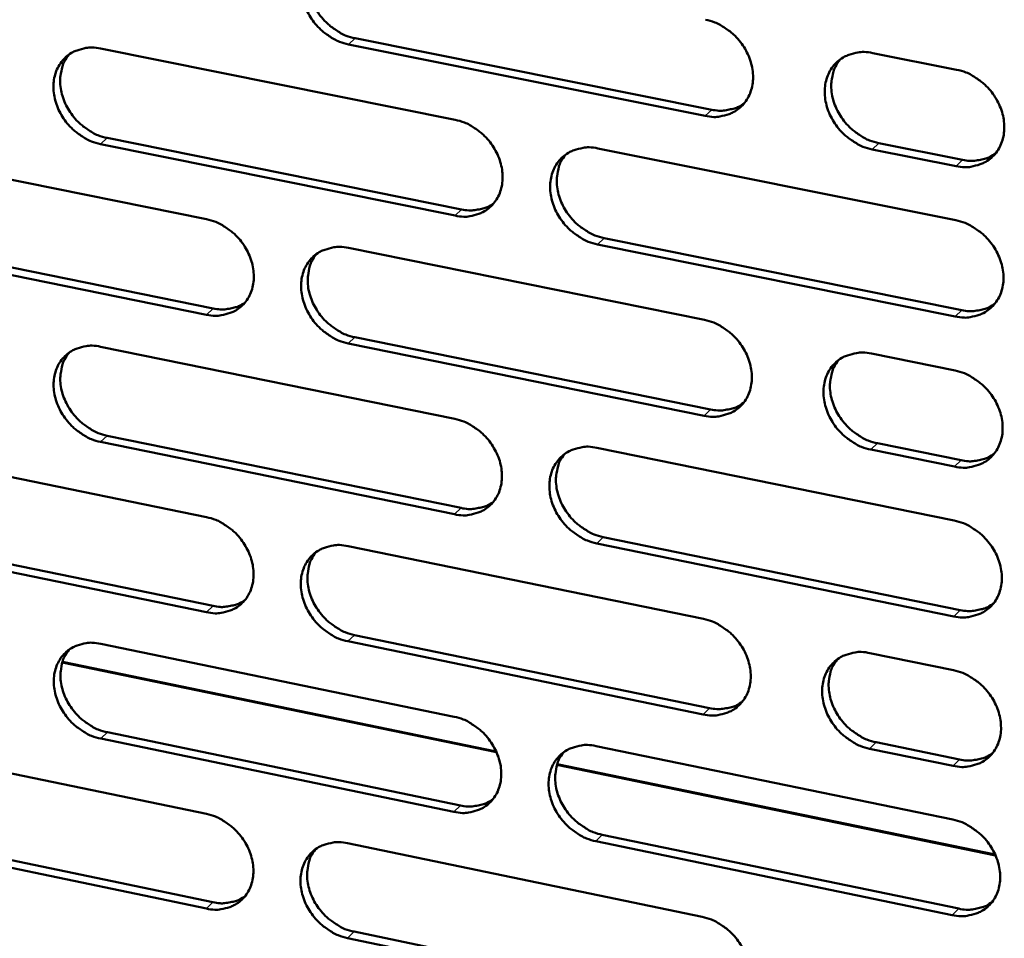
# Model space of a CAD drawing. Units: millimetres. Extents: x 65 to 5840, y 100 to 4100.
# Drawn here: x 5376 to 5417, y 3175 to 3212 of the extents above; entities that cross this region are included whole.
import ezdxf

# ---------------------------------------------------------------- set-up
doc = ezdxf.new("R2010")
doc.units = ezdxf.units.MM
doc.header["$LTSCALE"] = 20
doc.layers.add('Visible (ISO)', color=7, linetype='Continuous', lineweight=50)
doc.layers.add('Visible Narrow (ISO)', color=7, linetype='Continuous', lineweight=35)

msp = doc.modelspace()

# ---------------------------------------------------------------- linework, layer by layer
at = {"layer": 'Visible (ISO)'}
for p, q in [((5390.144, 3211.55), (5404.796, 3208.618)), ((5379.672, 3211.129), (5394.254, 3208.202)), ((5404.528, 3208.363), (5389.872, 3211.297)), ((5411.418, 3210.945), (5414.865, 3210.258)), ((5379.947, 3207.456), (5394.517, 3204.52)), ((5369.532, 3207.046), (5384.034, 3204.115)), ((5394.247, 3204.264), (5379.673, 3207.202)), ((5411.667, 3207.243), (5415.11, 3206.553)), ((5400.115, 3207.026), (5414.833, 3204.071)), ((5414.844, 3206.297), (5411.4, 3206.987)), ((5369.815, 3203.388), (5384.305, 3200.448)), ((5384.032, 3200.192), (5369.539, 3203.134)), ((5414.812, 3200.118), (5400.103, 3203.084)), ((5400.372, 3203.34), (5415.078, 3200.376)), ((5389.861, 3202.937), (5404.498, 3199.979)), ((5404.484, 3196.041), (5389.856, 3199.01)), ((5390.128, 3199.267), (5404.752, 3196.299)), ((5379.675, 3198.875), (5394.23, 3195.913)), ((5411.361, 3198.592), (5414.801, 3197.897)), ((5394.222, 3191.99), (5379.676, 3194.963)), ((5379.949, 3195.22), (5394.492, 3192.249)), ((5411.609, 3194.908), (5415.046, 3194.21)), ((5369.554, 3194.839), (5384.029, 3191.873)), ((5400.079, 3194.723), (5414.769, 3191.734)), ((5414.781, 3193.951), (5411.343, 3194.649)), ((5384.027, 3187.966), (5369.561, 3190.942)), ((5369.836, 3191.199), (5384.299, 3188.225)), ((5400.336, 3191.055), (5415.014, 3188.056)), ((5389.845, 3190.682), (5404.454, 3187.689)), ((5414.749, 3187.795), (5400.068, 3190.796)), ((5390.111, 3187.029), (5404.707, 3184.027)), ((5379.678, 3186.667), (5394.206, 3183.67)), ((5404.44, 3183.766), (5389.84, 3186.77)), ((5411.304, 3186.285), (5414.737, 3185.582)), ((5395.951, 3182.21), (5378.097, 3185.897)), ((5378.104, 3185.92), (5395.939, 3182.237)), ((5394.198, 3179.762), (5379.679, 3182.77)), ((5379.952, 3183.03), (5394.467, 3180.024)), ((5369.576, 3182.678), (5384.024, 3179.678)), ((5400.044, 3182.466), (5414.706, 3179.442)), ((5414.717, 3181.651), (5411.286, 3182.357)), ((5411.552, 3182.619), (5414.982, 3181.914)), ((5416.464, 3177.974), (5398.436, 3181.697)), ((5398.444, 3181.72), (5416.452, 3178.002)), ((5384.022, 3175.785), (5369.583, 3178.796)), ((5369.858, 3179.056), (5384.294, 3176.047)), ((5400.3, 3178.816), (5414.95, 3175.783)), ((5389.829, 3178.473), (5404.41, 3175.445)), ((5414.686, 3175.519), (5400.032, 3178.554)), ((5390.094, 3174.838), (5404.663, 3171.801)), ((5404.396, 3171.537), (5389.824, 3174.575))]:
    msp.add_line(p, q, dxfattribs=at)
at = {"layer": 'Visible (ISO)', "flags": 128}
for points in [[(5389.872, 3211.297, -0.03371), (5389.492, 3211.406, -0.054433), (5389.271, 3211.514, -0.014479), (5388.885, 3211.773, -0.033143), (5388.728, 3211.902, -0.031888), (5388.497, 3212.149, -0.031838), (5388.298, 3212.424, -0.033465), (5388.142, 3212.713, -0.032668), (5388.022, 3213.028, -0.037016), (5387.953, 3213.333, -0.035745), (5387.928, 3213.656, -0.041998), (5387.95, 3213.951, -0.0408), (5388.024, 3214.246, -0.046733), (5388.138, 3214.504, -0.046104), (5388.301, 3214.74, -0.048421), (5388.499, 3214.936, -0.048448), (5388.732, 3215.09, -0.04555), (5388.904, 3215.162, -0.022073), (5389.275, 3215.262, -0.064321), (5389.522, 3215.284, -0.044401), (5389.878, 3215.239)], [(5388.571, 3214.991, 0.042545), (5388.377, 3214.703, 0.066356), (5388.295, 3214.496, 0.021133), (5388.215, 3214.107, 0.041956), (5388.2, 3213.907, 0.035716), (5388.225, 3213.584, 0.036985), (5388.295, 3213.28, 0.032648), (5388.415, 3212.965, 0.033443), (5388.571, 3212.676, 0.031823), (5388.77, 3212.401, 0.031872), (5389.001, 3212.155, 0.033129), (5389.158, 3212.026, 0.014466), (5389.543, 3211.767, 0.054412), (5389.764, 3211.659, 0.033695), (5390.144, 3211.55)], [(5404.542, 3212.316, -0.033721), (5404.925, 3212.206, -0.05441), (5405.148, 3212.098, -0.014491), (5405.536, 3211.838, -0.033163), (5405.694, 3211.708, -0.032012), (5405.927, 3211.46, -0.031934), (5406.126, 3211.184, -0.033643), (5406.283, 3210.893, -0.032835), (5406.403, 3210.577, -0.037224), (5406.472, 3210.271, -0.035969), (5406.497, 3209.947, -0.042179), (5406.473, 3209.651, -0.041025), (5406.398, 3209.355, -0.046789), (5406.282, 3209.096, -0.046212), (5406.117, 3208.86, -0.048285), (5405.916, 3208.663, -0.048361), (5405.682, 3208.509, -0.045297), (5405.508, 3208.437, -0.021914), (5405.134, 3208.338, -0.064047), (5404.886, 3208.316, -0.04417), (5404.528, 3208.363)], [(5379.673, 3207.202, -0.033661), (5379.294, 3207.311, -0.054395), (5379.074, 3207.419, -0.014446), (5378.691, 3207.678, -0.033088), (5378.534, 3207.806, -0.031784), (5378.304, 3208.053, -0.031743), (5378.106, 3208.327, -0.033351), (5377.95, 3208.615, -0.032551), (5377.831, 3208.929, -0.036919), (5377.761, 3209.233, -0.035633), (5377.736, 3209.555, -0.04196), (5377.758, 3209.848, -0.04074), (5377.83, 3210.142, -0.046798), (5377.944, 3210.399, -0.046155), (5378.105, 3210.634, -0.048577), (5378.302, 3210.829, -0.048597), (5378.533, 3210.982, -0.045704), (5378.704, 3211.054, -0.022168), (5379.073, 3211.153, -0.064447), (5379.319, 3211.175, -0.044529), (5379.672, 3211.129)], [(5378.38, 3210.888, 0.042597), (5378.187, 3210.602, 0.066462), (5378.105, 3210.396, 0.021183), (5378.025, 3210.008, 0.041992), (5378.01, 3209.809, 0.03566), (5378.035, 3209.487, 0.036947), (5378.105, 3209.183, 0.032573), (5378.224, 3208.869, 0.033374), (5378.38, 3208.581, 0.031761), (5378.577, 3208.307, 0.031803), (5378.808, 3208.06, 0.033104), (5378.964, 3207.932, 0.014459), (5379.348, 3207.673, 0.054416), (5379.567, 3207.565, 0.033678), (5379.947, 3207.456)], [(5411.4, 3206.987, -0.033683), (5411.016, 3207.097, -0.054341), (5410.793, 3207.205, -0.014454), (5410.404, 3207.466, -0.033127), (5410.246, 3207.596, -0.032017), (5410.013, 3207.844, -0.031932), (5409.813, 3208.12, -0.033673), (5409.656, 3208.411, -0.032857), (5409.536, 3208.728, -0.037265), (5409.467, 3209.034, -0.036004), (5409.443, 3209.358, -0.042209), (5409.467, 3209.654, -0.041047), (5409.542, 3209.95, -0.04678), (5409.659, 3210.21, -0.046189), (5409.823, 3210.446, -0.04823), (5410.025, 3210.643, -0.048287), (5410.26, 3210.797, -0.045232), (5410.434, 3210.87, -0.021857), (5410.81, 3210.969, -0.063985), (5411.059, 3210.991, -0.044114), (5411.418, 3210.945)], [(5410.072, 3210.679, 0.042263), (5409.881, 3210.389, 0.065959), (5409.801, 3210.181, 0.020887), (5409.724, 3209.79, 0.041704), (5409.71, 3209.591, 0.035613), (5409.738, 3209.269, 0.03686), (5409.809, 3208.965, 0.032578), (5409.93, 3208.651, 0.033371), (5410.088, 3208.363, 0.031713), (5410.288, 3208.09, 0.031784), (5410.52, 3207.845, 0.032919), (5410.677, 3207.717, 0.014283), (5411.064, 3207.459, 0.054059), (5411.285, 3207.351, 0.033464), (5411.667, 3207.243)], [(5414.865, 3210.258, -0.033708), (5415.25, 3210.149, -0.054366), (5415.473, 3210.04, -0.01448), (5415.863, 3209.778, -0.033155), (5416.021, 3209.649, -0.032074), (5416.255, 3209.4, -0.031979), (5416.455, 3209.123, -0.033743), (5416.612, 3208.832, -0.032926), (5416.732, 3208.515, -0.037344), (5416.801, 3208.208, -0.036094), (5416.825, 3207.883, -0.042281), (5416.801, 3207.587, -0.041143), (5416.726, 3207.29, -0.046811), (5416.608, 3207.031, -0.046252), (5416.443, 3206.794, -0.048192), (5416.24, 3206.598, -0.048283), (5416.004, 3206.444, -0.045144), (5415.83, 3206.372, -0.021811), (5415.453, 3206.272, -0.063887), (5415.204, 3206.251, -0.044033), (5414.844, 3206.297)], [(5404.796, 3208.618, 0.034187), (5405.089, 3208.576, 0.052584), (5405.281, 3208.582, 0.014241), (5405.52, 3208.622, 0.015444), (5405.737, 3208.671, 0.057128), (5405.899, 3208.734, 0.035666), (5406.135, 3208.88)], [(5394.254, 3208.202, -0.033672), (5394.636, 3208.093, -0.054373), (5394.857, 3207.984, -0.014459), (5395.243, 3207.724, -0.033108), (5395.401, 3207.595, -0.031908), (5395.632, 3207.348, -0.031839), (5395.831, 3207.073, -0.033528), (5395.988, 3206.783, -0.032718), (5396.107, 3206.468, -0.037127), (5396.177, 3206.163, -0.035856), (5396.202, 3205.84, -0.042142), (5396.178, 3205.545, -0.040965), (5396.105, 3205.251, -0.046856), (5395.989, 3204.993, -0.046264), (5395.826, 3204.758, -0.048442), (5395.627, 3204.562, -0.048511), (5395.394, 3204.409, -0.045449), (5395.221, 3204.338, -0.022009), (5394.849, 3204.239, -0.064174), (5394.602, 3204.218, -0.044298), (5394.247, 3204.264)], [(5400.103, 3203.084, -0.033636), (5399.721, 3203.193, -0.054308), (5399.499, 3203.302, -0.014423), (5399.113, 3203.562, -0.033073), (5398.955, 3203.691, -0.031907), (5398.724, 3203.939, -0.031832), (5398.524, 3204.214, -0.033549), (5398.368, 3204.504, -0.032731), (5398.248, 3204.819, -0.037156), (5398.179, 3205.124, -0.035879), (5398.154, 3205.447, -0.042162), (5398.178, 3205.742, -0.040977), (5398.252, 3206.037, -0.046845), (5398.367, 3206.295, -0.046238), (5398.531, 3206.53, -0.048396), (5398.73, 3206.726, -0.048444), (5398.964, 3206.88, -0.045399), (5399.137, 3206.951, -0.021962), (5399.51, 3207.05, -0.064127), (5399.758, 3207.072, -0.044255), (5400.115, 3207.026)], [(5398.786, 3206.768, 0.042332), (5398.595, 3206.48, 0.066087), (5398.515, 3206.273, 0.020951), (5398.438, 3205.884, 0.041755), (5398.424, 3205.685, 0.035566), (5398.451, 3205.363, 0.036832), (5398.522, 3205.06, 0.03251), (5398.643, 3204.747, 0.033309), (5398.8, 3204.46, 0.031659), (5398.999, 3204.187, 0.031722), (5399.231, 3203.942, 0.032907), (5399.387, 3203.814, 0.014288), (5399.772, 3203.556, 0.054084), (5399.992, 3203.448, 0.033462), (5400.372, 3203.34)], [(5415.11, 3206.553, 0.034509), (5415.407, 3206.511, 0.052969), (5415.603, 3206.518, 0.014477), (5415.845, 3206.559, 0.015708), (5416.066, 3206.61, 0.057577), (5416.23, 3206.675, 0.036012), (5416.468, 3206.825)], [(5394.517, 3204.52, 0.034029), (5394.806, 3204.478, 0.05238), (5394.997, 3204.483, 0.014124), (5395.232, 3204.522, 0.015328), (5395.447, 3204.57, 0.056943), (5395.607, 3204.631, 0.035513), (5395.841, 3204.775)], [(5384.034, 3204.115, -0.033623), (5384.414, 3204.005, -0.054335), (5384.633, 3203.897, -0.014427), (5385.018, 3203.638, -0.033052), (5385.174, 3203.509, -0.031804), (5385.405, 3203.263, -0.031745), (5385.603, 3202.988, -0.033414), (5385.759, 3202.7, -0.032601), (5385.879, 3202.385, -0.03703), (5385.948, 3202.082, -0.035743), (5385.973, 3201.76, -0.042104), (5385.951, 3201.467, -0.040906), (5385.878, 3201.173, -0.046922), (5385.764, 3200.916, -0.046316), (5385.602, 3200.682, -0.048599), (5385.404, 3200.488, -0.04866), (5385.172, 3200.335, -0.045602), (5385.001, 3200.264, -0.022103), (5384.632, 3200.167, -0.064299), (5384.386, 3200.146, -0.044427), (5384.032, 3200.192)], [(5414.833, 3204.071, -0.033646), (5415.217, 3203.962, -0.054285), (5415.441, 3203.853, -0.014436), (5415.83, 3203.591, -0.033092), (5415.988, 3203.461, -0.032032), (5416.222, 3203.213, -0.031929), (5416.422, 3202.936, -0.033727), (5416.579, 3202.645, -0.032899), (5416.699, 3202.329, -0.037366), (5416.768, 3202.022, -0.036104), (5416.792, 3201.698, -0.042345), (5416.767, 3201.402, -0.041203), (5416.692, 3201.107, -0.046901), (5416.575, 3200.847, -0.046345), (5416.409, 3200.612, -0.048258), (5416.207, 3200.416, -0.048355), (5415.971, 3200.262, -0.045145), (5415.797, 3200.191, -0.021802), (5415.421, 3200.092, -0.063854), (5415.172, 3200.071, -0.044024), (5414.812, 3200.118)], [(5389.856, 3199.01, -0.033587), (5389.476, 3199.12, -0.05427), (5389.256, 3199.228, -0.014391), (5388.871, 3199.488, -0.033017), (5388.714, 3199.617, -0.031803), (5388.483, 3199.863, -0.031738), (5388.285, 3200.138, -0.033435), (5388.129, 3200.427, -0.032614), (5388.01, 3200.741, -0.037059), (5387.941, 3201.045, -0.035765), (5387.915, 3201.367, -0.042124), (5387.938, 3201.66, -0.040917), (5388.011, 3201.954, -0.046911), (5388.125, 3202.211, -0.046289), (5388.288, 3202.445, -0.048553), (5388.486, 3202.64, -0.048593), (5388.718, 3202.793, -0.045552), (5388.89, 3202.864, -0.022056), (5389.26, 3202.962, -0.064253), (5389.507, 3202.984, -0.044384), (5389.861, 3202.937)], [(5388.548, 3202.687, 0.042386), (5388.357, 3202.4, 0.066195), (5388.277, 3202.194, 0.021003), (5388.201, 3201.806, 0.041793), (5388.187, 3201.608, 0.035513), (5388.214, 3201.287, 0.036797), (5388.285, 3200.985, 0.032437), (5388.405, 3200.673, 0.033242), (5388.562, 3200.386, 0.031599), (5388.76, 3200.113, 0.031656), (5388.991, 3199.869, 0.032885), (5389.146, 3199.741, 0.014282), (5389.53, 3199.483, 0.05409), (5389.749, 3199.376, 0.033447), (5390.128, 3199.267)], [(5384.305, 3200.448, 0.033873), (5384.591, 3200.406, 0.052178), (5384.779, 3200.411, 0.014009), (5385.012, 3200.449, 0.015213), (5385.224, 3200.496, 0.056761), (5385.382, 3200.555, 0.035362), (5385.613, 3200.696)], [(5415.078, 3200.376, 0.034669), (5415.376, 3200.333, 0.053145), (5415.573, 3200.34, 0.014593), (5415.816, 3200.381, 0.015852), (5416.037, 3200.433, 0.057836), (5416.201, 3200.498, 0.036201), (5416.44, 3200.649)], [(5404.498, 3199.979, -0.033598), (5404.881, 3199.869, -0.054248), (5405.103, 3199.76, -0.014404), (5405.49, 3199.499, -0.033037), (5405.648, 3199.37, -0.031927), (5405.88, 3199.122, -0.031834), (5406.079, 3198.846, -0.033612), (5406.236, 3198.557, -0.032782), (5406.355, 3198.241, -0.037268), (5406.424, 3197.936, -0.03599), (5406.449, 3197.613, -0.042307), (5406.425, 3197.318, -0.041143), (5406.351, 3197.024, -0.046968), (5406.235, 3196.766, -0.046398), (5406.07, 3196.531, -0.048416), (5405.87, 3196.336, -0.048505), (5405.636, 3196.183, -0.045297), (5405.463, 3196.112, -0.021897), (5405.089, 3196.015, -0.06398), (5404.841, 3195.994, -0.044152), (5404.484, 3196.041)], [(5379.676, 3194.963, -0.033538), (5379.297, 3195.073, -0.054233), (5379.079, 3195.181, -0.014359), (5378.695, 3195.44, -0.032962), (5378.54, 3195.569, -0.0317), (5378.31, 3195.815, -0.031644), (5378.112, 3196.088, -0.033321), (5377.957, 3196.376, -0.032499), (5377.837, 3196.689, -0.036962), (5377.768, 3196.992, -0.035653), (5377.742, 3197.312, -0.042086), (5377.765, 3197.605, -0.040857), (5377.837, 3197.897, -0.046977), (5377.95, 3198.153, -0.04634), (5378.111, 3198.387, -0.04871), (5378.308, 3198.58, -0.048742), (5378.538, 3198.732, -0.045705), (5378.709, 3198.803, -0.022151), (5379.077, 3198.901, -0.064379), (5379.323, 3198.922, -0.044512), (5379.675, 3198.875)], [(5378.376, 3198.632, 0.042439), (5378.186, 3198.346, 0.066301), (5378.107, 3198.141, 0.021053), (5378.03, 3197.755, 0.04183), (5378.016, 3197.557, 0.035459), (5378.043, 3197.238, 0.03676), (5378.114, 3196.936, 0.032363), (5378.234, 3196.625, 0.033174), (5378.39, 3196.338, 0.031539), (5378.587, 3196.066, 0.031588), (5378.817, 3195.822, 0.032861), (5378.972, 3195.694, 0.014276), (5379.354, 3195.436, 0.054095), (5379.572, 3195.329, 0.033432), (5379.949, 3195.22)], [(5411.343, 3194.649, -0.03356), (5410.959, 3194.759, -0.054179), (5410.737, 3194.868, -0.014367), (5410.349, 3195.13, -0.033001), (5410.191, 3195.259, -0.031932), (5409.959, 3195.507, -0.031831), (5409.759, 3195.783, -0.033642), (5409.603, 3196.073, -0.032804), (5409.483, 3196.389, -0.037309), (5409.414, 3196.694, -0.036025), (5409.39, 3197.017, -0.042337), (5409.414, 3197.312, -0.041166), (5409.488, 3197.607, -0.046959), (5409.605, 3197.865, -0.046374), (5409.769, 3198.1, -0.048361), (5409.971, 3198.295, -0.04843), (5410.205, 3198.448, -0.045233), (5410.379, 3198.52, -0.02184), (5410.754, 3198.618, -0.063918), (5411.003, 3198.639, -0.044096), (5411.361, 3198.592)], [(5410.008, 3198.324, 0.042106), (5409.82, 3198.034, 0.0658), (5409.742, 3197.827, 0.020759), (5409.669, 3197.438, 0.041542), (5409.656, 3197.24, 0.035409), (5409.686, 3196.92, 0.03667), (5409.758, 3196.619, 0.032365), (5409.88, 3196.308, 0.033167), (5410.038, 3196.022, 0.031488), (5410.237, 3195.751, 0.031566), (5410.469, 3195.507, 0.032675), (5410.624, 3195.381, 0.014101), (5411.01, 3195.123, 0.053738), (5411.23, 3195.016, 0.033217), (5411.609, 3194.908)], [(5414.801, 3197.897, -0.033585), (5415.185, 3197.786, -0.054205), (5415.408, 3197.677, -0.014393), (5415.797, 3197.415, -0.033029), (5415.955, 3197.286, -0.031989), (5416.188, 3197.038, -0.031879), (5416.388, 3196.761, -0.033712), (5416.545, 3196.471, -0.032873), (5416.665, 3196.154, -0.037388), (5416.734, 3195.848, -0.036115), (5416.758, 3195.525, -0.042409), (5416.734, 3195.229, -0.041262), (5416.658, 3194.934, -0.04699), (5416.541, 3194.676, -0.046437), (5416.376, 3194.441, -0.048323), (5416.174, 3194.246, -0.048426), (5415.938, 3194.093, -0.045145), (5415.765, 3194.022, -0.021794), (5415.389, 3193.924, -0.06382), (5415.139, 3193.903, -0.044015), (5414.781, 3193.951)], [(5404.752, 3196.299, 0.034506), (5405.046, 3196.256, 0.052936), (5405.24, 3196.262, 0.014471), (5405.48, 3196.302, 0.015729), (5405.699, 3196.352, 0.057646), (5405.861, 3196.416, 0.036043), (5406.098, 3196.564)], [(5394.23, 3195.913, -0.033549), (5394.611, 3195.803, -0.054211), (5394.832, 3195.694, -0.014372), (5395.217, 3195.434, -0.032982), (5395.374, 3195.305, -0.031823), (5395.605, 3195.058, -0.031739), (5395.804, 3194.783, -0.033498), (5395.96, 3194.494, -0.032664), (5396.08, 3194.18, -0.03717), (5396.149, 3193.876, -0.035876), (5396.174, 3193.554, -0.042269), (5396.15, 3193.261, -0.041083), (5396.077, 3192.967, -0.047035), (5395.962, 3192.71, -0.04645), (5395.799, 3192.477, -0.048574), (5395.6, 3192.283, -0.048655), (5395.367, 3192.131, -0.04545), (5395.195, 3192.06, -0.021991), (5394.824, 3191.963, -0.064105), (5394.577, 3191.943, -0.04428), (5394.222, 3191.99)], [(5400.068, 3190.796, -0.033513), (5399.686, 3190.906, -0.054146), (5399.465, 3191.015, -0.014337), (5399.079, 3191.276, -0.032947), (5398.922, 3191.405, -0.031823), (5398.691, 3191.652, -0.031732), (5398.492, 3191.927, -0.033518), (5398.336, 3192.216, -0.032678), (5398.216, 3192.53, -0.037199), (5398.147, 3192.834, -0.035899), (5398.123, 3193.156, -0.042289), (5398.146, 3193.45, -0.041095), (5398.22, 3193.744, -0.047024), (5398.335, 3194, -0.046423), (5398.498, 3194.234, -0.048527), (5398.698, 3194.429, -0.048587), (5398.931, 3194.581, -0.0454), (5399.103, 3194.652, -0.021945), (5399.476, 3194.749, -0.064059), (5399.723, 3194.77, -0.044237), (5400.079, 3194.723)], [(5415.046, 3194.21, 0.034827), (5415.345, 3194.167, 0.053318), (5415.542, 3194.173, 0.014707), (5415.786, 3194.215, 0.015994), (5416.008, 3194.267, 0.058093), (5416.173, 3194.332, 0.036389), (5416.411, 3194.484)], [(5398.743, 3194.463, 0.042175), (5398.556, 3194.175, 0.065927), (5398.478, 3193.969, 0.020823), (5398.404, 3193.582, 0.041594), (5398.392, 3193.385, 0.035364), (5398.421, 3193.065, 0.036644), (5398.493, 3192.765, 0.032299), (5398.614, 3192.454, 0.033107), (5398.772, 3192.169, 0.031436), (5398.97, 3191.898, 0.031506), (5399.201, 3191.655, 0.032665), (5399.356, 3191.528, 0.014106), (5399.74, 3191.271, 0.053764), (5399.958, 3191.164, 0.033216), (5400.336, 3191.055)], [(5394.492, 3192.249, 0.034345), (5394.783, 3192.206, 0.05273), (5394.975, 3192.211, 0.014351), (5395.212, 3192.25, 0.01561), (5395.428, 3192.299, 0.057458), (5395.589, 3192.361, 0.035886), (5395.823, 3192.506)], [(5384.029, 3191.873, -0.033501), (5384.408, 3191.763, -0.054174), (5384.627, 3191.655, -0.01434), (5385.011, 3191.395, -0.032927), (5385.167, 3191.267, -0.03172), (5385.397, 3191.02, -0.031645), (5385.595, 3190.746, -0.033384), (5385.751, 3190.458, -0.032548), (5385.87, 3190.145, -0.037072), (5385.939, 3189.842, -0.035763), (5385.965, 3189.521, -0.042231), (5385.942, 3189.229, -0.041023), (5385.869, 3188.937, -0.047101), (5385.755, 3188.681, -0.046501), (5385.594, 3188.449, -0.048731), (5385.396, 3188.256, -0.048804), (5385.165, 3188.105, -0.045603), (5384.994, 3188.034, -0.022086), (5384.625, 3187.938, -0.06423), (5384.38, 3187.918, -0.044408), (5384.027, 3187.966)], [(5414.769, 3191.734, -0.033523), (5415.153, 3191.623, -0.054124), (5415.376, 3191.513, -0.014349), (5415.765, 3191.252, -0.032966), (5415.923, 3191.122, -0.031947), (5416.155, 3190.874, -0.031828), (5416.355, 3190.598, -0.033697), (5416.512, 3190.308, -0.032846), (5416.632, 3189.991, -0.037409), (5416.7, 3189.686, -0.036125), (5416.724, 3189.363, -0.042473), (5416.7, 3189.068, -0.041322), (5416.625, 3188.774, -0.047079), (5416.508, 3188.516, -0.04653), (5416.343, 3188.282, -0.048388), (5416.141, 3188.087, -0.048497), (5415.906, 3187.935, -0.045144), (5415.732, 3187.865, -0.021785), (5415.356, 3187.768, -0.063786), (5415.107, 3187.747, -0.044006), (5414.749, 3187.795)], [(5389.84, 3186.77, -0.033465), (5389.461, 3186.88, -0.054109), (5389.241, 3186.989, -0.014305), (5388.856, 3187.249, -0.032892), (5388.701, 3187.378, -0.03172), (5388.47, 3187.624, -0.031638), (5388.272, 3187.898, -0.033405), (5388.116, 3188.186, -0.032561), (5387.997, 3188.5, -0.037101), (5387.928, 3188.802, -0.035786), (5387.903, 3189.123, -0.042251), (5387.926, 3189.415, -0.041035), (5387.998, 3189.708, -0.04709), (5388.113, 3189.964, -0.046475), (5388.274, 3190.197, -0.048685), (5388.473, 3190.39, -0.048737), (5388.704, 3190.542, -0.045552), (5388.875, 3190.612, -0.022039), (5389.245, 3190.709, -0.064184), (5389.492, 3190.729, -0.044365), (5389.845, 3190.682)], [(5388.524, 3190.429, 0.042229), (5388.338, 3190.143, 0.066035), (5388.26, 3189.938, 0.020874), (5388.187, 3189.552, 0.041632), (5388.174, 3189.356, 0.035313), (5388.203, 3189.037, 0.03661), (5388.275, 3188.737, 0.032228), (5388.396, 3188.427, 0.033042), (5388.552, 3188.142, 0.031378), (5388.75, 3187.872, 0.031441), (5388.98, 3187.629, 0.032644), (5389.134, 3187.503, 0.014102), (5389.517, 3187.245, 0.053772), (5389.734, 3187.139, 0.033203), (5390.111, 3187.029)], [(5384.299, 3188.225, 0.034187), (5384.587, 3188.182, 0.052526), (5384.776, 3188.187, 0.014234), (5385.011, 3188.224, 0.015492), (5385.224, 3188.272, 0.057273), (5385.383, 3188.332, 0.035732), (5385.615, 3188.474)], [(5415.014, 3188.056, 0.034983), (5415.314, 3188.012, 0.053488), (5415.512, 3188.019, 0.014821), (5415.757, 3188.06, 0.016137), (5415.979, 3188.112, 0.058348), (5416.144, 3188.178, 0.036574), (5416.383, 3188.331)], [(5404.454, 3187.689, -0.033475), (5404.836, 3187.578, -0.054087), (5405.058, 3187.469, -0.014317), (5405.445, 3187.208, -0.032911), (5405.602, 3187.079, -0.031843), (5405.833, 3186.831, -0.031734), (5406.032, 3186.556, -0.033582), (5406.189, 3186.267, -0.032728), (5406.308, 3185.952, -0.037311), (5406.377, 3185.647, -0.036011), (5406.402, 3185.325, -0.042435), (5406.378, 3185.032, -0.041262), (5406.303, 3184.739, -0.047147), (5406.187, 3184.482, -0.046583), (5406.024, 3184.249, -0.048546), (5405.823, 3184.055, -0.048647), (5405.59, 3183.904, -0.045297), (5405.417, 3183.834, -0.02188), (5405.044, 3183.738, -0.063911), (5404.796, 3183.717, -0.044134), (5404.44, 3183.766)], [(5379.679, 3182.77, -0.033416), (5379.301, 3182.88, -0.054071), (5379.083, 3182.989, -0.014273), (5378.7, 3183.248, -0.032837), (5378.545, 3183.376, -0.031617), (5378.315, 3183.622, -0.031545), (5378.118, 3183.896, -0.033292), (5377.963, 3184.182, -0.032446), (5377.844, 3184.495, -0.037004), (5377.775, 3184.797, -0.035673), (5377.749, 3185.116, -0.042212), (5377.771, 3185.407, -0.040975), (5377.843, 3185.699, -0.047156), (5377.956, 3185.953, -0.046526), (5378.117, 3186.185, -0.048842), (5378.314, 3186.378, -0.048887), (5378.544, 3186.528, -0.045705), (5378.714, 3186.599, -0.022134), (5379.081, 3186.694, -0.064309), (5379.327, 3186.714, -0.044493), (5379.678, 3186.667)], [(5378.372, 3186.422, 0.042282), (5378.186, 3186.137, 0.06614), (5378.108, 3185.933, 0.020924), (5378.035, 3185.549, 0.041668), (5378.023, 3185.352, 0.03526), (5378.052, 3185.035, 0.036574), (5378.123, 3184.736, 0.032156), (5378.244, 3184.426, 0.032976), (5378.399, 3184.142, 0.03132), (5378.596, 3183.872, 0.031376), (5378.825, 3183.629, 0.032622), (5378.979, 3183.503, 0.014097), (5379.36, 3183.246, 0.053778), (5379.577, 3183.139, 0.033189), (5379.952, 3183.03)], [(5411.286, 3182.357, -0.033438), (5410.903, 3182.469, -0.054018), (5410.681, 3182.578, -0.014281), (5410.294, 3182.84, -0.032875), (5410.137, 3182.969, -0.031848), (5409.905, 3183.216, -0.031731), (5409.705, 3183.492, -0.033612), (5409.549, 3183.781, -0.03275), (5409.43, 3184.097, -0.037352), (5409.361, 3184.401, -0.036046), (5409.336, 3184.723, -0.042465), (5409.36, 3185.016, -0.041285), (5409.435, 3185.31, -0.047138), (5409.551, 3185.567, -0.04656), (5409.716, 3185.8, -0.048491), (5409.917, 3185.995, -0.048572), (5410.151, 3186.146, -0.045232), (5410.324, 3186.217, -0.021823), (5410.698, 3186.313, -0.063849), (5410.947, 3186.334, -0.044078), (5411.304, 3186.285)], [(5409.944, 3186.015, 0.04195), (5409.76, 3185.727, 0.065641), (5409.684, 3185.521, 0.020631), (5409.614, 3185.133, 0.041381), (5409.603, 3184.937, 0.035206), (5409.634, 3184.619, 0.036482), (5409.708, 3184.32, 0.032154), (5409.83, 3184.011, 0.032965), (5409.988, 3183.728, 0.031265), (5410.187, 3183.458, 0.03135), (5410.418, 3183.217, 0.032434), (5410.572, 3183.092, 0.013922), (5410.956, 3182.835, 0.05342), (5411.174, 3182.728, 0.032974), (5411.552, 3182.619)], [(5414.737, 3185.582, -0.033462), (5415.121, 3185.471, -0.054044), (5415.344, 3185.361, -0.014306), (5415.732, 3185.099, -0.032903), (5415.89, 3184.97, -0.031904), (5416.122, 3184.722, -0.031778), (5416.322, 3184.446, -0.033681), (5416.478, 3184.156, -0.032819), (5416.598, 3183.84, -0.037431), (5416.667, 3183.536, -0.036136), (5416.691, 3183.213, -0.042537), (5416.667, 3182.919, -0.041382), (5416.591, 3182.625, -0.047169), (5416.474, 3182.368, -0.046623), (5416.31, 3182.135, -0.048453), (5416.108, 3181.94, -0.048568), (5415.873, 3181.789, -0.045144), (5415.699, 3181.719, -0.021777), (5415.324, 3181.623, -0.063751), (5415.075, 3181.603, -0.043997), (5414.717, 3181.651)], [(5404.707, 3184.027, 0.034818), (5405.004, 3183.983, 0.053278), (5405.199, 3183.989, 0.014697), (5405.441, 3184.029, 0.016012), (5405.66, 3184.08, 0.058155), (5405.824, 3184.144, 0.036413), (5406.061, 3184.294)], [(5394.206, 3183.67, -0.033427), (5394.586, 3183.559, -0.05405), (5394.806, 3183.451, -0.014286), (5395.191, 3183.19, -0.032856), (5395.348, 3183.061, -0.03174), (5395.578, 3182.815, -0.03164), (5395.777, 3182.54, -0.033468), (5395.932, 3182.252, -0.032611), (5396.052, 3181.938, -0.037213), (5396.121, 3181.635, -0.035897), (5396.146, 3181.314, -0.042396), (5396.122, 3181.022, -0.041202), (5396.049, 3180.73, -0.047214), (5395.934, 3180.474, -0.046636), (5395.772, 3180.242, -0.048705), (5395.573, 3180.049, -0.048798), (5395.341, 3179.899, -0.045449), (5395.169, 3179.829, -0.021974), (5394.798, 3179.734, -0.064036), (5394.552, 3179.714, -0.044261), (5394.198, 3179.762)], [(5400.032, 3178.554, -0.033391), (5399.651, 3178.665, -0.053985), (5399.431, 3178.774, -0.014251), (5399.045, 3179.036, -0.032822), (5398.889, 3179.164, -0.031739), (5398.658, 3179.411, -0.031633), (5398.46, 3179.686, -0.033488), (5398.304, 3179.974, -0.032625), (5398.185, 3180.288, -0.037242), (5398.116, 3180.591, -0.03592), (5398.091, 3180.912, -0.042417), (5398.114, 3181.204, -0.041213), (5398.188, 3181.497, -0.047203), (5398.303, 3181.752, -0.046608), (5398.466, 3181.985, -0.048658), (5398.665, 3182.178, -0.04873), (5398.898, 3182.329, -0.045399), (5399.07, 3182.399, -0.021927), (5399.441, 3182.495, -0.06399), (5399.689, 3182.515, -0.044218), (5400.044, 3182.466)], [(5398.7, 3182.205, 0.042019), (5398.517, 3181.918, 0.065768), (5398.441, 3181.713, 0.020695), (5398.371, 3181.327, 0.041433), (5398.36, 3181.131, 0.035163), (5398.391, 3180.814, 0.036457), (5398.464, 3180.516, 0.03209), (5398.586, 3180.207, 0.032907), (5398.743, 3179.924, 0.031216), (5398.941, 3179.655, 0.031292), (5399.171, 3179.414, 0.032426), (5399.325, 3179.289, 0.013928), (5399.707, 3179.032, 0.053448), (5399.924, 3178.926, 0.032974), (5400.3, 3178.816)], [(5414.982, 3181.914, 0.035138), (5415.283, 3181.869, 0.053656), (5415.482, 3181.876, 0.014933), (5415.727, 3181.917, 0.016278), (5415.95, 3181.97, 0.058601), (5416.115, 3182.036, 0.036759), (5416.354, 3182.189)], [(5394.467, 3180.024, 0.034655), (5394.76, 3179.98, 0.053069), (5394.954, 3179.986, 0.014575), (5395.193, 3180.025, 0.015889), (5395.409, 3180.074, 0.057964), (5395.571, 3180.137, 0.036254), (5395.805, 3180.283)], [(5384.024, 3179.678, -0.033379), (5384.402, 3179.567, -0.054013), (5384.621, 3179.459, -0.014254), (5385.004, 3179.198, -0.032802), (5385.16, 3179.07, -0.031637), (5385.39, 3178.824, -0.031546), (5385.587, 3178.55, -0.033354), (5385.742, 3178.263, -0.032495), (5385.862, 3177.95, -0.037115), (5385.931, 3177.649, -0.035783), (5385.956, 3177.329, -0.042358), (5385.933, 3177.038, -0.041141), (5385.861, 3176.747, -0.04728), (5385.747, 3176.493, -0.046687), (5385.586, 3176.261, -0.048862), (5385.388, 3176.069, -0.048948), (5385.158, 3175.92, -0.045601), (5384.987, 3175.85, -0.022068), (5384.619, 3175.756, -0.06416), (5384.374, 3175.736, -0.044389), (5384.022, 3175.785)], [(5414.706, 3179.442, -0.033401), (5415.089, 3179.331, -0.053963), (5415.312, 3179.221, -0.014263), (5415.7, 3178.959, -0.03284), (5415.857, 3178.829, -0.031862), (5416.089, 3178.582, -0.031728), (5416.289, 3178.306, -0.033666), (5416.445, 3178.016, -0.032792), (5416.565, 3177.701, -0.037453), (5416.633, 3177.397, -0.036146), (5416.657, 3177.075, -0.042601), (5416.633, 3176.781, -0.041442), (5416.558, 3176.488, -0.047259), (5416.441, 3176.232, -0.046716), (5416.276, 3175.999, -0.048517), (5416.075, 3175.805, -0.048638), (5415.84, 3175.655, -0.045143), (5415.667, 3175.585, -0.021768), (5415.292, 3175.489, -0.063717), (5415.043, 3175.47, -0.043987), (5414.686, 3175.519)], [(5389.824, 3174.575, -0.033343), (5389.445, 3174.687, -0.053948), (5389.226, 3174.795, -0.014219), (5388.842, 3175.056, -0.032767), (5388.687, 3175.184, -0.031636), (5388.457, 3175.431, -0.031539), (5388.259, 3175.704, -0.033374), (5388.104, 3175.992, -0.032509), (5387.985, 3176.305, -0.037144), (5387.916, 3176.606, -0.035806), (5387.891, 3176.926, -0.042378), (5387.913, 3177.217, -0.041153), (5387.986, 3177.508, -0.047269), (5388.1, 3177.763, -0.04666), (5388.261, 3177.994, -0.048816), (5388.459, 3178.187, -0.04888), (5388.69, 3178.337, -0.045552), (5388.861, 3178.406, -0.022021), (5389.231, 3178.501, -0.064114), (5389.477, 3178.521, -0.044346), (5389.829, 3178.473)], [(5388.501, 3178.218, 0.042073), (5388.318, 3177.933, 0.065876), (5388.243, 3177.729, 0.020746), (5388.173, 3177.345, 0.041472), (5388.162, 3177.149, 0.035113), (5388.192, 3176.833, 0.036424), (5388.265, 3176.535, 0.032021), (5388.387, 3176.227, 0.032844), (5388.543, 3175.945, 0.03116), (5388.741, 3175.677, 0.03123), (5388.97, 3175.435, 0.032407), (5389.123, 3175.31, 0.013924), (5389.504, 3175.054, 0.053457), (5389.72, 3174.947, 0.032963), (5390.094, 3174.838)], [(5384.294, 3176.047, 0.034494), (5384.583, 3176.003, 0.052864), (5384.774, 3176.008, 0.014455), (5385.01, 3176.046, 0.015768), (5385.225, 3176.094, 0.057776), (5385.384, 3176.155, 0.036097), (5385.617, 3176.299)], [(5414.95, 3175.783, 0.03529), (5415.252, 3175.738, 0.053821), (5415.452, 3175.744, 0.015045), (5415.698, 3175.786, 0.016419), (5415.921, 3175.839, 0.058852), (5416.087, 3175.905, 0.036941), (5416.326, 3176.06)], [(5404.41, 3175.445, -0.033353), (5404.792, 3175.333, -0.053926), (5405.013, 3175.224, -0.014231), (5405.399, 3174.963, -0.032786), (5405.556, 3174.834, -0.031759), (5405.787, 3174.587, -0.031634), (5405.986, 3174.311, -0.033551), (5406.142, 3174.023, -0.032675), (5406.261, 3173.709, -0.037354), (5406.33, 3173.406, -0.036032), (5406.354, 3173.085, -0.042563), (5406.331, 3172.792, -0.041381), (5406.256, 3172.5, -0.047326), (5406.141, 3172.245, -0.046769), (5405.977, 3172.013, -0.048676), (5405.777, 3171.821, -0.048789), (5405.544, 3171.671, -0.045295), (5405.372, 3171.602, -0.021861), (5404.999, 3171.507, -0.063841), (5404.752, 3171.488, -0.044114), (5404.396, 3171.537)]]:
    msp.add_lwpolyline(points, format="xyb", dxfattribs=at)
at = {"layer": 'Visible Narrow (ISO)'}
for p, q in [((5389.872, 3211.297), (5390.144, 3211.55)), ((5404.528, 3208.363), (5404.796, 3208.618)), ((5379.673, 3207.202), (5379.947, 3207.456)), ((5411.4, 3206.987), (5411.667, 3207.243)), ((5414.844, 3206.297), (5415.11, 3206.553)), ((5394.247, 3204.264), (5394.517, 3204.52)), ((5400.103, 3203.084), (5400.372, 3203.34)), ((5384.032, 3200.192), (5384.305, 3200.448)), ((5414.812, 3200.118), (5415.078, 3200.376)), ((5389.856, 3199.01), (5390.128, 3199.267)), ((5404.484, 3196.041), (5404.752, 3196.299)), ((5379.676, 3194.963), (5379.949, 3195.22)), ((5411.343, 3194.649), (5411.609, 3194.908)), ((5414.781, 3193.951), (5415.046, 3194.21)), ((5394.222, 3191.99), (5394.492, 3192.249)), ((5400.068, 3190.796), (5400.336, 3191.055)), ((5384.027, 3187.966), (5384.299, 3188.225)), ((5414.749, 3187.795), (5415.014, 3188.056)), ((5389.84, 3186.77), (5390.111, 3187.029)), ((5404.44, 3183.766), (5404.707, 3184.027)), ((5379.679, 3182.77), (5379.952, 3183.03)), ((5411.286, 3182.357), (5411.552, 3182.619)), ((5414.717, 3181.651), (5414.982, 3181.914)), ((5394.198, 3179.762), (5394.467, 3180.024)), ((5400.032, 3178.554), (5400.3, 3178.816)), ((5384.022, 3175.785), (5384.294, 3176.047)), ((5414.686, 3175.519), (5414.95, 3175.783)), ((5389.824, 3174.575), (5390.094, 3174.838))]:
    msp.add_line(p, q, dxfattribs=at)

doc.saveas('drawing.dxf')
